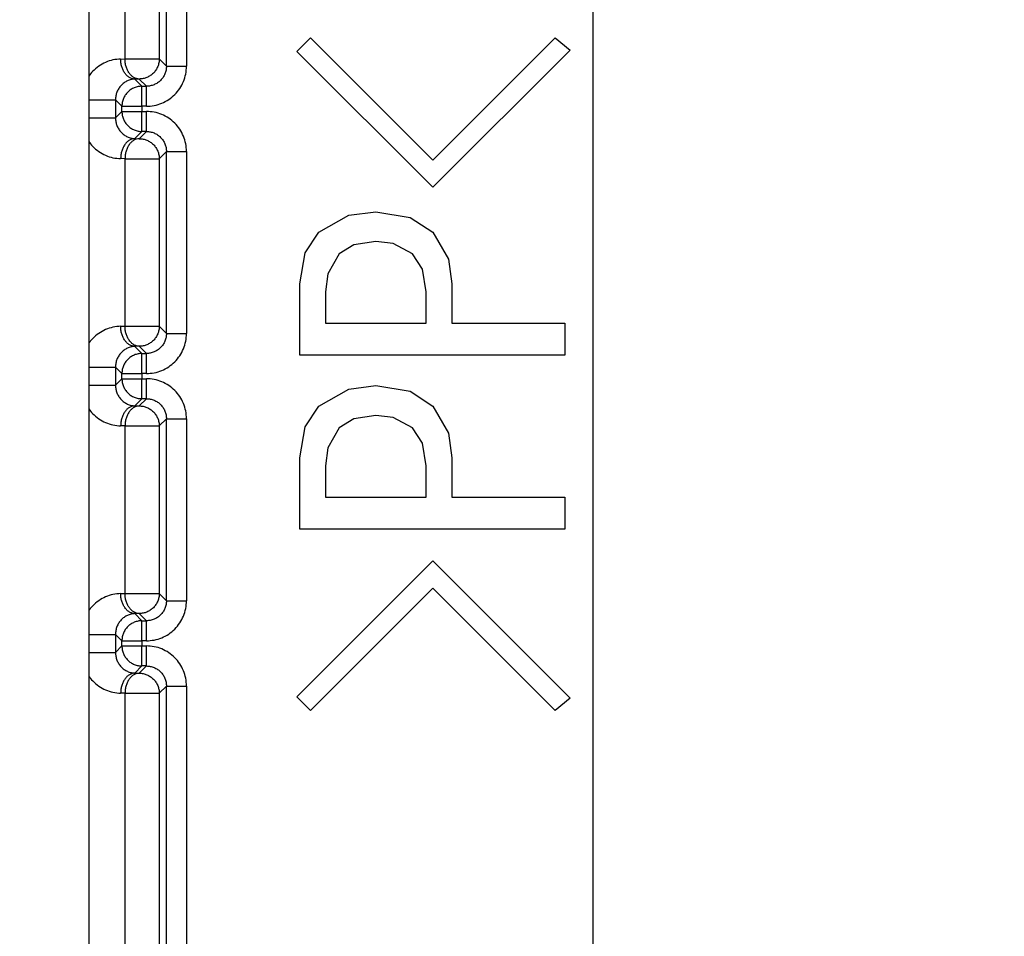
# Model space of a CAD drawing. Extents: x 0 to 423, y 0 to 297.
# Drawn here: x 111 to 113, y 69 to 71 of the extents above; entities that cross this region are included whole.
import ezdxf

# ---------------------------------------------------------------- set-up
doc = ezdxf.new("R2010")
doc.units = 0
doc.layers.get('0').update_dxf_attribs({"linetype": 'CONTINUOUS'})
doc.layers.add('DD0', color=7, linetype='CONTINUOUS')
doc.layers.add('M1', color=3, linetype='CONTINUOUS')
doc.styles.get("Standard").update_dxf_attribs({"font": 'txt', "bigfont": 'BIGFONT'})
doc.dimstyles.new('LEADSTYL', dxfattribs={"dimtxt": 3.2, "dimasz": 3, "dimexe": 0.18, "dimexo": 0.0625, "dimgap": 1, "dimtad": 0, "dimtih": 1, "dimtoh": 1, "dimdec": 4, "dimzin": 0, "dimdsep": 46, "dimtxsty": 'STANDARD', "dimblk1": 'OPEN', "dimblk2": 'OPEN', "dimsah": 1, "dimcen": 0.09, "dimadec": 0, "dimazin": 0, "dimtfac": 1, "dimtdec": 4, "dimtofl": 0, "dimtmove": 0, "dimatfit": 3, "dimfxl": 1, "dimtolj": 1, "dimtzin": 0, "dimarcsym": 0})
doc.dimstyles.get("Standard").update_dxf_attribs({"dimtxt": 3.2, "dimasz": 3, "dimexe": 1.5, "dimexo": 0, "dimgap": 1, "dimtad": 3, "dimtih": 1, "dimtoh": 1, "dimdsep": 46, "dimtxsty": 'STANDARD', "dimblk1": 'OPEN', "dimblk2": 'OPEN', "dimsah": 1, "dimcen": 0.09, "dimadec": 0, "dimazin": 0, "dimtfac": 1, "dimtdec": 4, "dimtofl": 0, "dimtmove": 0, "dimatfit": 3, "dimfxl": 1, "dimtolj": 1, "dimtzin": 0, "dimlwd": 13, "dimlwe": 13, "dimarcsym": 0})

# ---------------------------------------------------------------- blocks, each defined once
blk = doc.blocks.new('_OPEN')
at = {"color": 0, "lineweight": 13}
for p, q in [((-0.965926, 0.258819), (0, 0)), ((0, 0), (-1, 0)), ((0, 0), (-0.965926, -0.258819))]:
    blk.add_line(p, q, dxfattribs=at)
blk = doc.blocks.new('*D15')
for p in [(107.161033, 79.289768), (117.357777, 58.139768), (128.817276, 58.139768)]:
    blk.add_point(p)
at = {"layer": 'DD0', "linetype": 'CONTINUOUS'}
for p, q in [((107.161034, 79.289764), (130.317276, 79.289764)), ((128.817276, 61.139767), (128.817276, 76.289764)), ((117.357773, 58.139767), (130.317276, 58.139767))]:
    blk.add_line(p, q, dxfattribs=at)
at = {"layer": 'DD0', "xscale": 3, "yscale": 3}
for p, rotation in [((128.817276, 79.289764), 90), ((128.817276, 58.139767), 270)]:
    blk.add_blockref('_OPEN', p, dxfattribs=dict(at, rotation=rotation))
at = {"layer": 'DD0', "width": 0.833333}
blk.add_text('４２３', height=3.2, rotation=90.000003, dxfattribs=at).set_placement((127.817276, 64.181434))

msp = doc.modelspace()

# ---------------------------------------------------------------- linework, layer by layer
at = {"layer": 'M1', "linetype": 'CONTINUOUS', "lineweight": 25}
for p, q in [((110.910056, 71.427267), (110.910056, 68.152267)), ((112.040834, 71.389767), (112.040834, 68.189767)), ((110.991291, 70.501713), (110.991291, 71.186727)), ((111.068103, 71.186727), (111.068103, 70.501713)), ((111.084284, 70.485532), (111.084284, 71.170545)), ((111.129277, 71.170545), (111.129277, 70.485532)), ((111.377165, 70.518835), (111.407674, 70.549343)), ((111.407674, 70.549343), (111.68225, 70.274767)), ((111.68225, 70.274767), (111.956826, 70.549343)), ((111.956826, 70.549343), (111.990386, 70.521885)), ((111.68225, 70.21375), (111.377165, 70.518835)), ((111.990386, 70.521885), (111.68225, 70.21375)), ((110.981448, 70.501541), (110.991291, 70.501713)), ((110.991291, 70.501713), (111.068103, 70.501713)), ((111.068103, 70.501713), (111.084284, 70.485532)), ((111.084284, 70.485532), (111.129277, 70.485532)), ((111.02311, 70.456719), (111.013268, 70.456548)), ((111.013268, 70.456548), (111.029277, 70.440539)), ((111.039291, 70.440539), (111.02311, 70.456719)), ((111.029277, 70.395546), (111.029277, 70.440539)), ((111.029277, 70.440539), (111.039291, 70.440539)), ((111.039291, 70.395546), (111.039291, 70.440539)), ((110.910056, 70.410011), (110.969819, 70.410011)), ((110.969819, 70.410011), (110.969819, 70.369523)), ((110.984284, 70.395546), (110.969819, 70.410011)), ((110.984284, 70.383988), (110.984284, 70.395546)), ((110.984284, 70.395546), (111.029277, 70.395546)), ((111.039291, 70.395546), (111.029277, 70.395546)), ((111.029277, 70.395546), (111.029277, 70.383988)), ((110.969819, 70.369523), (110.984284, 70.383988)), ((110.984284, 70.383988), (111.029277, 70.383988)), ((111.029277, 70.383988), (111.039291, 70.383988)), ((111.029277, 70.338995), (111.029277, 70.383988)), ((111.039291, 70.338995), (111.039291, 70.383988)), ((110.910056, 70.369523), (110.969819, 70.369523)), ((111.029277, 70.338995), (111.013268, 70.322986)), ((111.02311, 70.322815), (111.039291, 70.338995)), ((111.039291, 70.338995), (111.029277, 70.338995)), ((111.013268, 70.322986), (111.02311, 70.322815)), ((111.084284, 70.294002), (111.068103, 70.277821)), ((111.084284, 69.885532), (111.084284, 70.294002)), ((111.084284, 70.294002), (111.129277, 70.294002)), ((111.129277, 70.294002), (111.129277, 69.885532)), ((110.991291, 70.277821), (110.981448, 70.277993)), ((110.991291, 70.277821), (111.068103, 70.277821)), ((110.991291, 69.901713), (110.991291, 70.277821)), ((111.068103, 70.277821), (111.068103, 69.901713)), ((111.493273, 70.151287), (111.554115, 70.158835)), ((111.554115, 70.158835), (111.630906, 70.146112)), ((111.425979, 70.113072), (111.493273, 70.151287)), ((111.630906, 70.146112), (111.68225, 70.113072)), ((111.395512, 70.066719), (111.425979, 70.113072)), ((111.68225, 70.113072), (111.717513, 70.052289)), ((111.554115, 70.091716), (111.504975, 70.084448)), ((111.593002, 70.087486), (111.554115, 70.091716)), ((111.636488, 70.064259), (111.593002, 70.087486)), ((111.383267, 69.99714), (111.395512, 70.066719)), ((111.471742, 70.064259), (111.446064, 70.019441)), ((111.504975, 70.084448), (111.471742, 70.064259)), ((111.658544, 70.03004), (111.636488, 70.064259)), ((111.717513, 70.052289), (111.724736, 69.99714)), ((111.666996, 69.978835), (111.658544, 70.03004)), ((111.446064, 70.019441), (111.441008, 69.978835)), ((111.383267, 69.836462), (111.383267, 69.99714)), ((111.441008, 69.978835), (111.441008, 69.908665)), ((111.666996, 69.908665), (111.666996, 69.978835)), ((111.724736, 69.99714), (111.724736, 69.908665)), ((110.981448, 69.901541), (110.991291, 69.901713)), ((110.991291, 69.901713), (111.068103, 69.901713)), ((111.068103, 69.901713), (111.084284, 69.885532)), ((111.441008, 69.908665), (111.666996, 69.908665)), ((111.724736, 69.908665), (111.977956, 69.908665)), ((111.977956, 69.908665), (111.977956, 69.836462)), ((111.084284, 69.885532), (111.129277, 69.885532)), ((111.02311, 69.85672), (111.013268, 69.856548)), ((111.013268, 69.856548), (111.029277, 69.840539)), ((111.039291, 69.840539), (111.02311, 69.85672)), ((111.029277, 69.795545), (111.029277, 69.840539)), ((111.029277, 69.840539), (111.039291, 69.840539)), ((111.039291, 69.795545), (111.039291, 69.840539)), ((111.977956, 69.836462), (111.383267, 69.836462)), ((110.910056, 69.810011), (110.969819, 69.810011)), ((110.984284, 69.795545), (110.969819, 69.810011)), ((110.969819, 69.810011), (110.969819, 69.769523)), ((110.969819, 69.769523), (110.984284, 69.783989)), ((110.984284, 69.783989), (110.984284, 69.795545)), ((110.984284, 69.795545), (111.029277, 69.795545)), ((110.984284, 69.783989), (111.029277, 69.783989)), ((111.029277, 69.795545), (111.029277, 69.783989)), ((111.039291, 69.795545), (111.029277, 69.795545)), ((111.029277, 69.783989), (111.039291, 69.783989)), ((111.029277, 69.738995), (111.029277, 69.783989)), ((111.039291, 69.738995), (111.039291, 69.783989)), ((110.910056, 69.769523), (110.969819, 69.769523)), ((111.425979, 69.722564), (111.493273, 69.760779)), ((111.493273, 69.760779), (111.554115, 69.768326)), ((111.554115, 69.768326), (111.630906, 69.755603)), ((111.630906, 69.755603), (111.68225, 69.722564)), ((111.029277, 69.738995), (111.013268, 69.722986)), ((111.02311, 69.722814), (111.039291, 69.738995)), ((111.039291, 69.738995), (111.029277, 69.738995)), ((111.013268, 69.722986), (111.02311, 69.722814)), ((111.395512, 69.676211), (111.425979, 69.722564)), ((111.68225, 69.722564), (111.717513, 69.661781)), ((111.084284, 69.694002), (111.068103, 69.677821)), ((111.084284, 69.694002), (111.129277, 69.694002)), ((111.084284, 69.285532), (111.084284, 69.694002)), ((111.129277, 69.694002), (111.129277, 69.285532)), ((111.504975, 69.693939), (111.471742, 69.67375)), ((111.554115, 69.701207), (111.504975, 69.693939)), ((111.593002, 69.696977), (111.554115, 69.701207)), ((111.636488, 69.67375), (111.593002, 69.696977)), ((110.991291, 69.677821), (110.981448, 69.677993)), ((110.991291, 69.677821), (111.068103, 69.677821)), ((110.991291, 69.301713), (110.991291, 69.677821)), ((111.068103, 69.677821), (111.068103, 69.301713)), ((111.383267, 69.606631), (111.395512, 69.676211)), ((111.471742, 69.67375), (111.446064, 69.628932)), ((111.658544, 69.639532), (111.636488, 69.67375)), ((111.717513, 69.661781), (111.724736, 69.606631)), ((111.446064, 69.628932), (111.441008, 69.588326)), ((111.666996, 69.588326), (111.658544, 69.639532)), ((111.383267, 69.445954), (111.383267, 69.606631)), ((111.724736, 69.606631), (111.724736, 69.518156)), ((111.441008, 69.588326), (111.441008, 69.518156)), ((111.666996, 69.518156), (111.666996, 69.588326)), ((111.441008, 69.518156), (111.666996, 69.518156)), ((111.724736, 69.518156), (111.977956, 69.518156)), ((111.977956, 69.518156), (111.977956, 69.445954)), ((111.977956, 69.445954), (111.383267, 69.445954)), ((111.377165, 69.069682), (111.68225, 69.374767)), ((111.68225, 69.374767), (111.990386, 69.066631)), ((111.68225, 69.31375), (111.407674, 69.039173)), ((111.956826, 69.039173), (111.68225, 69.31375)), ((110.981448, 69.301541), (110.991291, 69.301713)), ((110.991291, 69.301713), (111.068103, 69.301713)), ((111.068103, 69.301713), (111.084284, 69.285532)), ((111.084284, 69.285532), (111.129277, 69.285532)), ((111.02311, 69.256719), (111.013268, 69.256548)), ((111.013268, 69.256548), (111.029277, 69.240539)), ((111.039291, 69.240539), (111.02311, 69.256719)), ((111.029277, 69.195545), (111.029277, 69.240539)), ((111.029277, 69.240539), (111.039291, 69.240539)), ((111.039291, 69.195545), (111.039291, 69.240539)), ((110.910056, 69.210011), (110.969819, 69.210011)), ((110.984284, 69.195545), (110.969819, 69.210011)), ((110.969819, 69.210011), (110.969819, 69.169523)), ((110.969819, 69.169523), (110.984284, 69.183988)), ((110.984284, 69.195545), (111.029277, 69.195545)), ((110.984284, 69.183988), (110.984284, 69.195545)), ((110.984284, 69.183988), (111.029277, 69.183988)), ((111.029277, 69.195545), (111.029277, 69.183988)), ((111.039291, 69.195545), (111.029277, 69.195545)), ((111.029277, 69.183988), (111.039291, 69.183988)), ((111.029277, 69.138995), (111.029277, 69.183988)), ((111.039291, 69.138995), (111.039291, 69.183988)), ((110.910056, 69.169523), (110.969819, 69.169523)), ((111.029277, 69.138995), (111.013268, 69.122986)), ((111.02311, 69.122814), (111.039291, 69.138995)), ((111.039291, 69.138995), (111.029277, 69.138995)), ((111.013268, 69.122986), (111.02311, 69.122814)), ((111.084284, 69.094002), (111.068103, 69.077821)), ((111.084284, 69.094002), (111.129277, 69.094002)), ((111.084284, 68.408988), (111.084284, 69.094002)), ((111.129277, 69.094002), (111.129277, 68.408988)), ((110.991291, 69.077821), (110.981448, 69.077993)), ((110.991291, 68.392807), (110.991291, 69.077821)), ((110.991291, 69.077821), (111.068103, 69.077821)), ((111.068103, 69.077821), (111.068103, 68.392807)), ((111.407674, 69.039173), (111.377165, 69.069682)), ((111.990386, 69.066631), (111.956826, 69.039173))]:
    msp.add_line(p, q, dxfattribs=at)
at = {"layer": 'M1', "linetype": 'CONTINUOUS', "lineweight": 25, "extrusion": (0, 0, -1)}
for points, knots in [([(110.981448, 70.501541), (110.975664, 70.50111), (110.969879, 70.500679), (110.964193, 70.499511), (110.958507, 70.498344), (110.95292, 70.49644), (110.947601, 70.4941), (110.942282, 70.491761), (110.937232, 70.488986), (110.93231, 70.485519), (110.927389, 70.482051), (110.922596, 70.477892), (110.918908, 70.474094), (110.915221, 70.470297), (110.912638, 70.466862), (110.910056, 70.463426)], [0, 0, 0, 0, 1, 1, 1, 2, 2, 2, 3, 3, 3, 4, 4, 4, 5, 5, 5, 5]), ([(111.013268, 70.456548), (111.011202, 70.456749), (111.009135, 70.45695), (111.007108, 70.457506), (111.005081, 70.458063), (111.003093, 70.458976), (111.001181, 70.46013), (110.999269, 70.461285), (110.997434, 70.462682), (110.995711, 70.464321), (110.993987, 70.46596), (110.992376, 70.467841), (110.990905, 70.46992), (110.989435, 70.472), (110.988105, 70.474279), (110.986946, 70.476715), (110.985787, 70.479152), (110.984799, 70.481747), (110.983982, 70.48445), (110.983165, 70.487153), (110.98252, 70.489964), (110.982126, 70.492831), (110.981732, 70.495697), (110.98159, 70.498619), (110.981448, 70.501541)], [0, 0, 0, 0, 1, 1, 1, 2, 2, 2, 3, 3, 3, 4, 4, 4, 5, 5, 5, 6, 6, 6, 7, 7, 7, 8, 8, 8, 8]), ([(111.02311, 70.456719), (111.021044, 70.45692), (111.018978, 70.457122), (111.01695, 70.457678), (111.014923, 70.458235), (111.012934, 70.459148), (111.011023, 70.460302), (111.009111, 70.461457), (111.007276, 70.462855), (111.005553, 70.464493), (111.00383, 70.466132), (111.002218, 70.468013), (111.000748, 70.470092), (110.999277, 70.472172), (110.997947, 70.474451), (110.996788, 70.476887), (110.995629, 70.479324), (110.994641, 70.481919), (110.993824, 70.484622), (110.993007, 70.487325), (110.992362, 70.490136), (110.991968, 70.493002), (110.991574, 70.495869), (110.991432, 70.498791), (110.991291, 70.501713)], [0, 0, 0, 0, 1, 1, 1, 2, 2, 2, 3, 3, 3, 4, 4, 4, 5, 5, 5, 6, 6, 6, 7, 7, 7, 8, 8, 8, 8]), ([(111.068103, 70.501713), (111.067935, 70.498769), (111.067767, 70.495824), (111.067237, 70.492937), (111.066706, 70.490049), (111.065814, 70.487218), (111.064674, 70.484497), (111.063535, 70.481777), (111.062148, 70.479168), (111.060515, 70.47672), (111.058882, 70.474272), (111.057003, 70.471986), (111.05492, 70.469902), (111.052837, 70.467819), (111.050551, 70.46594), (111.048103, 70.464307), (111.045655, 70.462674), (111.043045, 70.461288), (111.040325, 70.460148), (111.037605, 70.459009), (111.034773, 70.458117), (111.031886, 70.457587), (111.028998, 70.457056), (111.026054, 70.456888), (111.02311, 70.456719)], [0, 0, 0, 0, 1, 1, 1, 2, 2, 2, 3, 3, 3, 4, 4, 4, 5, 5, 5, 6, 6, 6, 7, 7, 7, 8, 8, 8, 8]), ([(111.039291, 70.395546), (111.045181, 70.39588), (111.051072, 70.396215), (111.056848, 70.397274), (111.062625, 70.398334), (111.068288, 70.400117), (111.073729, 70.402395), (111.07917, 70.404673), (111.08439, 70.407445), (111.089287, 70.41071), (111.094183, 70.413975), (111.098757, 70.417734), (111.102923, 70.4219), (111.107088, 70.426066), (111.110847, 70.430639), (111.114113, 70.435536), (111.117378, 70.440433), (111.12015, 70.445652), (111.122428, 70.451093), (111.124706, 70.456535), (111.126489, 70.462198), (111.127548, 70.467975), (111.128607, 70.473752), (111.128942, 70.479642), (111.129277, 70.485532)], [0, 0, 0, 0, 1, 1, 1, 2, 2, 2, 3, 3, 3, 4, 4, 4, 5, 5, 5, 6, 6, 6, 7, 7, 7, 8, 8, 8, 8]), ([(111.084284, 70.485532), (111.084118, 70.482586), (111.083951, 70.47964), (111.083422, 70.476751), (111.082893, 70.473862), (111.082002, 70.47103), (111.080864, 70.468309), (111.079725, 70.465588), (111.078339, 70.462978), (111.076707, 70.460529), (111.075075, 70.45808), (111.073195, 70.455793), (111.071112, 70.45371), (111.069029, 70.451627), (111.066743, 70.449748), (111.064294, 70.448116), (111.061846, 70.446483), (111.059236, 70.445097), (111.056514, 70.443959), (111.053793, 70.44282), (111.05096, 70.44193), (111.048071, 70.441401), (111.045182, 70.440872), (111.042237, 70.440706), (111.039291, 70.440539)], [0, 0, 0, 0, 1, 1, 1, 2, 2, 2, 3, 3, 3, 4, 4, 4, 5, 5, 5, 6, 6, 6, 7, 7, 7, 8, 8, 8, 8]), ([(111.013268, 70.456548), (111.010423, 70.45628), (111.007579, 70.456012), (111.004789, 70.455384), (111.001999, 70.454756), (110.999264, 70.453768), (110.996636, 70.452537), (110.994007, 70.451305), (110.991487, 70.44983), (110.989122, 70.448113), (110.986758, 70.446397), (110.98455, 70.444439), (110.982538, 70.442285), (110.980527, 70.44013), (110.978712, 70.437779), (110.977135, 70.435274), (110.975559, 70.43277), (110.974221, 70.430112), (110.973122, 70.427351), (110.972022, 70.424591), (110.971162, 70.421728), (110.970651, 70.418821), (110.97014, 70.415914), (110.96998, 70.412963), (110.969819, 70.410011)], [0, 0, 0, 0, 1, 1, 1, 2, 2, 2, 3, 3, 3, 4, 4, 4, 5, 5, 5, 6, 6, 6, 7, 7, 7, 8, 8, 8, 8]), ([(111.029277, 70.440539), (111.026333, 70.440371), (111.023389, 70.440202), (111.020501, 70.439672), (111.017613, 70.439141), (111.014782, 70.438249), (111.012062, 70.43711), (111.009342, 70.43597), (111.006732, 70.434584), (111.004284, 70.432951), (111.001836, 70.431319), (110.99955, 70.429439), (110.997467, 70.427356), (110.995384, 70.425273), (110.993505, 70.422986), (110.991872, 70.420538), (110.990239, 70.41809), (110.988852, 70.41548), (110.987713, 70.41276), (110.986573, 70.41004), (110.985682, 70.407209), (110.985151, 70.404322), (110.984621, 70.401434), (110.984453, 70.39849), (110.984284, 70.395546)], [0, 0, 0, 0, 1, 1, 1, 2, 2, 2, 3, 3, 3, 4, 4, 4, 5, 5, 5, 6, 6, 6, 7, 7, 7, 8, 8, 8, 8]), ([(110.984284, 70.383988), (110.984452, 70.381044), (110.984621, 70.3781), (110.985151, 70.375212), (110.985681, 70.372325), (110.986574, 70.369493), (110.987713, 70.366773), (110.988852, 70.364053), (110.990239, 70.361443), (110.991872, 70.358995), (110.993505, 70.356547), (110.995384, 70.354261), (110.997467, 70.352178), (110.99955, 70.350095), (111.001836, 70.348216), (111.004284, 70.346583), (111.006732, 70.34495), (111.009342, 70.343563), (111.012062, 70.342424), (111.014782, 70.341284), (111.017614, 70.340393), (111.020501, 70.339862), (111.023389, 70.339332), (111.026333, 70.339164), (111.029277, 70.338995)], [0, 0, 0, 0, 1, 1, 1, 2, 2, 2, 3, 3, 3, 4, 4, 4, 5, 5, 5, 6, 6, 6, 7, 7, 7, 8, 8, 8, 8]), ([(111.129277, 70.294002), (111.128942, 70.299892), (111.128607, 70.305782), (111.127548, 70.311559), (111.126489, 70.317336), (111.124706, 70.322999), (111.122428, 70.328441), (111.12015, 70.333882), (111.117378, 70.339102), (111.114113, 70.343998), (111.110847, 70.348894), (111.107089, 70.353467), (111.102923, 70.357633), (111.098756, 70.361799), (111.094183, 70.365559), (111.089287, 70.368824), (111.08439, 70.37209), (111.07917, 70.374862), (111.073729, 70.377139), (111.068288, 70.379417), (111.062625, 70.3812), (111.056848, 70.382259), (111.051071, 70.383318), (111.045181, 70.383653), (111.039291, 70.383988)], [0, 0, 0, 0, 1, 1, 1, 2, 2, 2, 3, 3, 3, 4, 4, 4, 5, 5, 5, 6, 6, 6, 7, 7, 7, 8, 8, 8, 8]), ([(110.969819, 70.369523), (110.969979, 70.366572), (110.97014, 70.36362), (110.970651, 70.360713), (110.971162, 70.357805), (110.972022, 70.354942), (110.973122, 70.352182), (110.974221, 70.349421), (110.975559, 70.346764), (110.977135, 70.34426), (110.978712, 70.341755), (110.980527, 70.339404), (110.982538, 70.337249), (110.98455, 70.335095), (110.986758, 70.333137), (110.989122, 70.331421), (110.991487, 70.329704), (110.994008, 70.328229), (110.996636, 70.326997), (110.999263, 70.325765), (111.001999, 70.324777), (111.004789, 70.324149), (111.007579, 70.323521), (111.010424, 70.323254), (111.013268, 70.322986)], [0, 0, 0, 0, 1, 1, 1, 2, 2, 2, 3, 3, 3, 4, 4, 4, 5, 5, 5, 6, 6, 6, 7, 7, 7, 8, 8, 8, 8]), ([(111.039291, 70.338995), (111.042237, 70.338829), (111.045182, 70.338662), (111.048071, 70.338133), (111.050961, 70.337604), (111.053793, 70.336713), (111.056514, 70.335574), (111.059236, 70.334436), (111.061846, 70.333051), (111.064294, 70.331419), (111.066743, 70.329786), (111.069029, 70.327906), (111.071112, 70.325823), (111.073195, 70.32374), (111.075074, 70.321453), (111.076707, 70.319005), (111.078339, 70.316557), (111.079725, 70.313946), (111.080864, 70.311225), (111.082002, 70.308504), (111.082893, 70.305672), (111.083422, 70.302783), (111.083951, 70.299894), (111.084117, 70.296948), (111.084284, 70.294002)], [0, 0, 0, 0, 1, 1, 1, 2, 2, 2, 3, 3, 3, 4, 4, 4, 5, 5, 5, 6, 6, 6, 7, 7, 7, 8, 8, 8, 8]), ([(110.910056, 70.316107), (110.912638, 70.312672), (110.91522, 70.309236), (110.918908, 70.305439), (110.922596, 70.301642), (110.927389, 70.297482), (110.93231, 70.294015), (110.937232, 70.290548), (110.942282, 70.287772), (110.947601, 70.285433), (110.95292, 70.283093), (110.958507, 70.28119), (110.964193, 70.280023), (110.969879, 70.278856), (110.975663, 70.278424), (110.981448, 70.277993)], [0, 0, 0, 0, 1, 1, 1, 2, 2, 2, 3, 3, 3, 4, 4, 4, 5, 5, 5, 5]), ([(111.013268, 70.322986), (111.011202, 70.322785), (111.009135, 70.322585), (111.007108, 70.322028), (111.005081, 70.321471), (111.003093, 70.320558), (111.001181, 70.319403), (110.999269, 70.318248), (110.997434, 70.316851), (110.995711, 70.315212), (110.993987, 70.313573), (110.992376, 70.311693), (110.990905, 70.309614), (110.989435, 70.307534), (110.988105, 70.305255), (110.986946, 70.302818), (110.985787, 70.300381), (110.984799, 70.297787), (110.983982, 70.295084), (110.983165, 70.292382), (110.98252, 70.28957), (110.982126, 70.286703), (110.981732, 70.283836), (110.98159, 70.280914), (110.981448, 70.277993)], [0, 0, 0, 0, 1, 1, 1, 2, 2, 2, 3, 3, 3, 4, 4, 4, 5, 5, 5, 6, 6, 6, 7, 7, 7, 8, 8, 8, 8]), ([(111.02311, 70.322815), (111.021044, 70.322614), (111.018978, 70.322412), (111.01695, 70.321856), (111.014923, 70.321299), (111.012934, 70.320386), (111.011023, 70.319232), (111.009111, 70.318077), (111.007276, 70.31668), (111.005553, 70.315041), (111.00383, 70.313402), (111.002218, 70.311521), (111.000748, 70.309442), (110.999277, 70.307362), (110.997947, 70.305083), (110.996788, 70.302647), (110.995629, 70.30021), (110.994641, 70.297615), (110.993824, 70.294912), (110.993007, 70.292209), (110.992362, 70.289398), (110.991968, 70.286532), (110.991574, 70.283665), (110.991432, 70.280743), (110.991291, 70.277821)], [0, 0, 0, 0, 1, 1, 1, 2, 2, 2, 3, 3, 3, 4, 4, 4, 5, 5, 5, 6, 6, 6, 7, 7, 7, 8, 8, 8, 8]), ([(111.02311, 70.322815), (111.026054, 70.322646), (111.028998, 70.322478), (111.031886, 70.321947), (111.034774, 70.321417), (111.037605, 70.320524), (111.040325, 70.319385), (111.043045, 70.318246), (111.045655, 70.31686), (111.048103, 70.315227), (111.050551, 70.313594), (111.052837, 70.311715), (111.05492, 70.309632), (111.057003, 70.307549), (111.058882, 70.305262), (111.060515, 70.302814), (111.062148, 70.300365), (111.063535, 70.297756), (111.064674, 70.295036), (111.065814, 70.292316), (111.066706, 70.289485), (111.067237, 70.286597), (111.067767, 70.28371), (111.067935, 70.280765), (111.068103, 70.277821)], [0, 0, 0, 0, 1, 1, 1, 2, 2, 2, 3, 3, 3, 4, 4, 4, 5, 5, 5, 6, 6, 6, 7, 7, 7, 8, 8, 8, 8]), ([(110.981448, 69.901541), (110.975664, 69.901109), (110.969879, 69.900678), (110.964193, 69.899511), (110.958507, 69.898343), (110.95292, 69.89644), (110.947601, 69.894101), (110.942282, 69.891762), (110.937232, 69.888987), (110.93231, 69.885519), (110.927389, 69.882052), (110.922596, 69.877892), (110.918908, 69.874094), (110.915221, 69.870297), (110.912638, 69.866862), (110.910056, 69.863427)], [0, 0, 0, 0, 1, 1, 1, 2, 2, 2, 3, 3, 3, 4, 4, 4, 5, 5, 5, 5]), ([(111.013268, 69.856548), (111.011202, 69.856749), (111.009135, 69.85695), (111.007108, 69.857506), (111.005081, 69.858063), (111.003093, 69.858976), (111.001181, 69.860131), (110.999269, 69.861285), (110.997434, 69.862683), (110.995711, 69.864322), (110.993987, 69.86596), (110.992376, 69.867841), (110.990905, 69.869921), (110.989435, 69.872), (110.988105, 69.874279), (110.986946, 69.876716), (110.985787, 69.879152), (110.984799, 69.881747), (110.983982, 69.88445), (110.983165, 69.887153), (110.98252, 69.889964), (110.982126, 69.89283), (110.981732, 69.895697), (110.98159, 69.898619), (110.981448, 69.901541)], [0, 0, 0, 0, 1, 1, 1, 2, 2, 2, 3, 3, 3, 4, 4, 4, 5, 5, 5, 6, 6, 6, 7, 7, 7, 8, 8, 8, 8]), ([(111.02311, 69.85672), (111.021044, 69.85692), (111.018978, 69.857121), (111.01695, 69.857678), (111.014923, 69.858235), (111.012934, 69.859148), (111.011023, 69.860303), (111.009111, 69.861458), (111.007276, 69.862855), (111.005553, 69.864494), (111.00383, 69.866132), (111.002218, 69.868012), (111.000748, 69.870092), (110.999277, 69.872172), (110.997947, 69.874451), (110.996788, 69.876888), (110.995629, 69.879324), (110.994641, 69.881919), (110.993824, 69.884621), (110.993007, 69.887324), (110.992362, 69.890136), (110.991968, 69.893003), (110.991574, 69.895869), (110.991432, 69.898791), (110.991291, 69.901713)], [0, 0, 0, 0, 1, 1, 1, 2, 2, 2, 3, 3, 3, 4, 4, 4, 5, 5, 5, 6, 6, 6, 7, 7, 7, 8, 8, 8, 8]), ([(111.068103, 69.901713), (111.067935, 69.898769), (111.067767, 69.895825), (111.067237, 69.892937), (111.066706, 69.890049), (111.065814, 69.887218), (111.064674, 69.884498), (111.063535, 69.881777), (111.062148, 69.879168), (111.060515, 69.87672), (111.058882, 69.874272), (111.057003, 69.871986), (111.05492, 69.869903), (111.052837, 69.86782), (111.050551, 69.86594), (111.048103, 69.864307), (111.045655, 69.862674), (111.043045, 69.861288), (111.040325, 69.860148), (111.037605, 69.859009), (111.034773, 69.858117), (111.031886, 69.857586), (111.028998, 69.857056), (111.026054, 69.856888), (111.02311, 69.85672)], [0, 0, 0, 0, 1, 1, 1, 2, 2, 2, 3, 3, 3, 4, 4, 4, 5, 5, 5, 6, 6, 6, 7, 7, 7, 8, 8, 8, 8]), ([(111.084284, 69.885532), (111.084118, 69.882586), (111.083951, 69.87964), (111.083422, 69.876751), (111.082893, 69.873861), (111.082002, 69.87103), (111.080864, 69.868308), (111.079725, 69.865587), (111.078339, 69.862977), (111.076707, 69.860528), (111.075075, 69.85808), (111.073195, 69.855793), (111.071112, 69.85371), (111.069029, 69.851627), (111.066743, 69.849748), (111.064294, 69.848116), (111.061846, 69.846483), (111.059236, 69.845098), (111.056514, 69.843959), (111.053793, 69.842821), (111.05096, 69.84193), (111.048071, 69.841401), (111.045182, 69.840872), (111.042237, 69.840705), (111.039291, 69.840539)], [0, 0, 0, 0, 1, 1, 1, 2, 2, 2, 3, 3, 3, 4, 4, 4, 5, 5, 5, 6, 6, 6, 7, 7, 7, 8, 8, 8, 8]), ([(111.039291, 69.795545), (111.045181, 69.79588), (111.051072, 69.796215), (111.056848, 69.797275), (111.062625, 69.798334), (111.068288, 69.800117), (111.073729, 69.802395), (111.07917, 69.804672), (111.08439, 69.807445), (111.089287, 69.81071), (111.094183, 69.813976), (111.098757, 69.817734), (111.102923, 69.8219), (111.107088, 69.826066), (111.110847, 69.83064), (111.114113, 69.835536), (111.117378, 69.840433), (111.12015, 69.845652), (111.122428, 69.851094), (111.124706, 69.856535), (111.126489, 69.862198), (111.127548, 69.867975), (111.128607, 69.873751), (111.128942, 69.879641), (111.129277, 69.885532)], [0, 0, 0, 0, 1, 1, 1, 2, 2, 2, 3, 3, 3, 4, 4, 4, 5, 5, 5, 6, 6, 6, 7, 7, 7, 8, 8, 8, 8]), ([(111.013268, 69.856548), (111.010423, 69.85628), (111.007579, 69.856013), (111.004789, 69.855385), (111.001999, 69.854757), (110.999264, 69.853768), (110.996636, 69.852536), (110.994007, 69.851305), (110.991487, 69.84983), (110.989122, 69.848114), (110.986758, 69.846397), (110.98455, 69.844439), (110.982538, 69.842284), (110.980527, 69.84013), (110.978712, 69.837778), (110.977135, 69.835274), (110.975559, 69.83277), (110.974221, 69.830112), (110.973122, 69.827352), (110.972022, 69.824592), (110.971162, 69.821729), (110.970651, 69.818822), (110.97014, 69.815914), (110.96998, 69.812962), (110.969819, 69.810011)], [0, 0, 0, 0, 1, 1, 1, 2, 2, 2, 3, 3, 3, 4, 4, 4, 5, 5, 5, 6, 6, 6, 7, 7, 7, 8, 8, 8, 8]), ([(111.029277, 69.840539), (111.026333, 69.840371), (111.023389, 69.840202), (111.020501, 69.839672), (111.017613, 69.839142), (111.014782, 69.838249), (111.012062, 69.83711), (111.009342, 69.83597), (111.006732, 69.834584), (111.004284, 69.832951), (111.001836, 69.831318), (110.99955, 69.829438), (110.997467, 69.827355), (110.995384, 69.825273), (110.993505, 69.822986), (110.991872, 69.820538), (110.990239, 69.81809), (110.988852, 69.815481), (110.987713, 69.812761), (110.986573, 69.81004), (110.985682, 69.807209), (110.985151, 69.804321), (110.984621, 69.801434), (110.984453, 69.798489), (110.984284, 69.795545)], [0, 0, 0, 0, 1, 1, 1, 2, 2, 2, 3, 3, 3, 4, 4, 4, 5, 5, 5, 6, 6, 6, 7, 7, 7, 8, 8, 8, 8]), ([(110.984284, 69.783989), (110.984452, 69.781044), (110.984621, 69.7781), (110.985151, 69.775213), (110.985681, 69.772325), (110.986574, 69.769494), (110.987713, 69.766773), (110.988852, 69.764053), (110.990239, 69.761444), (110.991872, 69.758996), (110.993505, 69.756548), (110.995384, 69.754262), (110.997467, 69.752178), (110.99955, 69.750095), (111.001836, 69.748215), (111.004284, 69.746582), (111.006732, 69.744949), (111.009342, 69.743563), (111.012062, 69.742424), (111.014782, 69.741285), (111.017614, 69.740392), (111.020501, 69.739862), (111.023389, 69.739331), (111.026333, 69.739164), (111.029277, 69.738995)], [0, 0, 0, 0, 1, 1, 1, 2, 2, 2, 3, 3, 3, 4, 4, 4, 5, 5, 5, 6, 6, 6, 7, 7, 7, 8, 8, 8, 8]), ([(111.129277, 69.694002), (111.128942, 69.699892), (111.128607, 69.705782), (111.127548, 69.711559), (111.126489, 69.717335), (111.124706, 69.722999), (111.122428, 69.72844), (111.12015, 69.733881), (111.117378, 69.739101), (111.114113, 69.743998), (111.110847, 69.748894), (111.107089, 69.753468), (111.102923, 69.757634), (111.098756, 69.7618), (111.094183, 69.765558), (111.089287, 69.768824), (111.08439, 69.772089), (111.07917, 69.774862), (111.073729, 69.777139), (111.068288, 69.779417), (111.062625, 69.7812), (111.056848, 69.782259), (111.051071, 69.783318), (111.045181, 69.783654), (111.039291, 69.783989)], [0, 0, 0, 0, 1, 1, 1, 2, 2, 2, 3, 3, 3, 4, 4, 4, 5, 5, 5, 6, 6, 6, 7, 7, 7, 8, 8, 8, 8]), ([(110.969819, 69.769523), (110.969979, 69.766571), (110.97014, 69.76362), (110.970651, 69.760712), (110.971162, 69.757805), (110.972022, 69.754942), (110.973122, 69.752182), (110.974221, 69.749422), (110.975559, 69.746764), (110.977135, 69.74426), (110.978712, 69.741755), (110.980527, 69.739404), (110.982538, 69.73725), (110.98455, 69.735095), (110.986758, 69.733137), (110.989122, 69.73142), (110.991487, 69.729704), (110.994008, 69.728229), (110.996636, 69.726998), (110.999263, 69.725766), (111.001999, 69.724777), (111.004789, 69.724149), (111.007579, 69.723521), (111.010424, 69.723254), (111.013268, 69.722986)], [0, 0, 0, 0, 1, 1, 1, 2, 2, 2, 3, 3, 3, 4, 4, 4, 5, 5, 5, 6, 6, 6, 7, 7, 7, 8, 8, 8, 8]), ([(111.039291, 69.738995), (111.042237, 69.738829), (111.045182, 69.738662), (111.048071, 69.738133), (111.050961, 69.737604), (111.053793, 69.736713), (111.056514, 69.735575), (111.059236, 69.734436), (111.061846, 69.73305), (111.064294, 69.731418), (111.066743, 69.729786), (111.069029, 69.727906), (111.071112, 69.725823), (111.073195, 69.723741), (111.075074, 69.721454), (111.076707, 69.719005), (111.078339, 69.716557), (111.079725, 69.713947), (111.080864, 69.711226), (111.082002, 69.708504), (111.082893, 69.705672), (111.083422, 69.702783), (111.083951, 69.699893), (111.084117, 69.696948), (111.084284, 69.694002)], [0, 0, 0, 0, 1, 1, 1, 2, 2, 2, 3, 3, 3, 4, 4, 4, 5, 5, 5, 6, 6, 6, 7, 7, 7, 8, 8, 8, 8]), ([(110.910056, 69.716107), (110.912638, 69.712672), (110.91522, 69.709237), (110.918908, 69.705439), (110.922596, 69.701642), (110.927389, 69.697482), (110.93231, 69.694015), (110.937232, 69.690547), (110.942282, 69.687772), (110.947601, 69.685433), (110.95292, 69.683094), (110.958507, 69.681191), (110.964193, 69.680023), (110.969879, 69.678856), (110.975663, 69.678424), (110.981448, 69.677993)], [0, 0, 0, 0, 1, 1, 1, 2, 2, 2, 3, 3, 3, 4, 4, 4, 5, 5, 5, 5]), ([(111.013268, 69.722986), (111.011202, 69.722785), (111.009135, 69.722584), (111.007108, 69.722027), (111.005081, 69.721471), (111.003093, 69.720558), (111.001181, 69.719403), (110.999269, 69.718249), (110.997434, 69.716851), (110.995711, 69.715212), (110.993987, 69.713573), (110.992376, 69.711693), (110.990905, 69.709613), (110.989435, 69.707534), (110.988105, 69.705255), (110.986946, 69.702818), (110.985787, 69.700382), (110.984799, 69.697787), (110.983982, 69.695084), (110.983165, 69.692381), (110.98252, 69.68957), (110.982126, 69.686703), (110.981732, 69.683837), (110.98159, 69.680915), (110.981448, 69.677993)], [0, 0, 0, 0, 1, 1, 1, 2, 2, 2, 3, 3, 3, 4, 4, 4, 5, 5, 5, 6, 6, 6, 7, 7, 7, 8, 8, 8, 8]), ([(111.02311, 69.722814), (111.021044, 69.722614), (111.018978, 69.722413), (111.01695, 69.721856), (111.014923, 69.721299), (111.012934, 69.720386), (111.011023, 69.719231), (111.009111, 69.718076), (111.007276, 69.716679), (111.005553, 69.71504), (111.00383, 69.713402), (111.002218, 69.711521), (111.000748, 69.709442), (110.999277, 69.707362), (110.997947, 69.705083), (110.996788, 69.702646), (110.995629, 69.70021), (110.994641, 69.697615), (110.993824, 69.694912), (110.993007, 69.69221), (110.992362, 69.689398), (110.991968, 69.686531), (110.991574, 69.683665), (110.991432, 69.680743), (110.991291, 69.677821)], [0, 0, 0, 0, 1, 1, 1, 2, 2, 2, 3, 3, 3, 4, 4, 4, 5, 5, 5, 6, 6, 6, 7, 7, 7, 8, 8, 8, 8]), ([(111.02311, 69.722814), (111.026054, 69.722646), (111.028998, 69.722478), (111.031886, 69.721948), (111.034774, 69.721417), (111.037605, 69.720525), (111.040325, 69.719385), (111.043045, 69.718246), (111.045655, 69.716859), (111.048103, 69.715226), (111.050551, 69.713594), (111.052837, 69.711714), (111.05492, 69.709631), (111.057003, 69.707548), (111.058882, 69.705262), (111.060515, 69.702814), (111.062148, 69.700366), (111.063535, 69.697756), (111.064674, 69.695036), (111.065814, 69.692316), (111.066706, 69.689485), (111.067237, 69.686597), (111.067767, 69.683709), (111.067935, 69.680765), (111.068103, 69.677821)], [0, 0, 0, 0, 1, 1, 1, 2, 2, 2, 3, 3, 3, 4, 4, 4, 5, 5, 5, 6, 6, 6, 7, 7, 7, 8, 8, 8, 8]), ([(110.981448, 69.301541), (110.975664, 69.30111), (110.969879, 69.300678), (110.964193, 69.299511), (110.958507, 69.298343), (110.95292, 69.29644), (110.947601, 69.294101), (110.942282, 69.291762), (110.937232, 69.288986), (110.93231, 69.285519), (110.927389, 69.282051), (110.922596, 69.277892), (110.918908, 69.274095), (110.915221, 69.270297), (110.912638, 69.266862), (110.910056, 69.263427)], [0, 0, 0, 0, 1, 1, 1, 2, 2, 2, 3, 3, 3, 4, 4, 4, 5, 5, 5, 5]), ([(111.013268, 69.256548), (111.011202, 69.256748), (111.009135, 69.256949), (111.007108, 69.257506), (111.005081, 69.258063), (111.003093, 69.258976), (111.001181, 69.260131), (110.999269, 69.261286), (110.997434, 69.262683), (110.995711, 69.264322), (110.993987, 69.26596), (110.992376, 69.267841), (110.990905, 69.26992), (110.989435, 69.272), (110.988105, 69.274279), (110.986946, 69.276716), (110.985787, 69.279152), (110.984799, 69.281747), (110.983982, 69.28445), (110.983165, 69.287152), (110.98252, 69.289964), (110.982126, 69.292831), (110.981732, 69.295697), (110.98159, 69.298619), (110.981448, 69.301541)], [0, 0, 0, 0, 1, 1, 1, 2, 2, 2, 3, 3, 3, 4, 4, 4, 5, 5, 5, 6, 6, 6, 7, 7, 7, 8, 8, 8, 8]), ([(111.02311, 69.256719), (111.021044, 69.25692), (111.018978, 69.257121), (111.01695, 69.257678), (111.014923, 69.258235), (111.012934, 69.259147), (111.011023, 69.260302), (111.009111, 69.261457), (111.007276, 69.262854), (111.005553, 69.264493), (111.00383, 69.266132), (111.002218, 69.268013), (111.000748, 69.270092), (110.999277, 69.272172), (110.997947, 69.274451), (110.996788, 69.276887), (110.995629, 69.279324), (110.994641, 69.281919), (110.993824, 69.284622), (110.993007, 69.287325), (110.992362, 69.290136), (110.991968, 69.293002), (110.991574, 69.295869), (110.991432, 69.298791), (110.991291, 69.301713)], [0, 0, 0, 0, 1, 1, 1, 2, 2, 2, 3, 3, 3, 4, 4, 4, 5, 5, 5, 6, 6, 6, 7, 7, 7, 8, 8, 8, 8]), ([(111.068103, 69.301713), (111.067935, 69.298768), (111.067767, 69.295824), (111.067237, 69.292937), (111.066706, 69.290049), (111.065814, 69.287218), (111.064674, 69.284498), (111.063535, 69.281778), (111.062148, 69.279168), (111.060515, 69.27672), (111.058882, 69.274272), (111.057003, 69.271986), (111.05492, 69.269902), (111.052837, 69.267819), (111.050551, 69.26594), (111.048103, 69.264307), (111.045655, 69.262674), (111.043045, 69.261288), (111.040325, 69.260149), (111.037605, 69.259009), (111.034773, 69.258117), (111.031886, 69.257586), (111.028998, 69.257056), (111.026054, 69.256888), (111.02311, 69.256719)], [0, 0, 0, 0, 1, 1, 1, 2, 2, 2, 3, 3, 3, 4, 4, 4, 5, 5, 5, 6, 6, 6, 7, 7, 7, 8, 8, 8, 8]), ([(111.039291, 69.195545), (111.045181, 69.195881), (111.051072, 69.196215), (111.056848, 69.197275), (111.062625, 69.198334), (111.068288, 69.200117), (111.073729, 69.202395), (111.07917, 69.204672), (111.08439, 69.207444), (111.089287, 69.21071), (111.094183, 69.213975), (111.098757, 69.217734), (111.102923, 69.2219), (111.107088, 69.226067), (111.110847, 69.230639), (111.114113, 69.235536), (111.117378, 69.240432), (111.12015, 69.245652), (111.122428, 69.251093), (111.124706, 69.256535), (111.126489, 69.262198), (111.127548, 69.267975), (111.128607, 69.273752), (111.128942, 69.279642), (111.129277, 69.285532)], [0, 0, 0, 0, 1, 1, 1, 2, 2, 2, 3, 3, 3, 4, 4, 4, 5, 5, 5, 6, 6, 6, 7, 7, 7, 8, 8, 8, 8]), ([(111.084284, 69.285532), (111.084118, 69.282586), (111.083951, 69.27964), (111.083422, 69.276751), (111.082893, 69.273862), (111.082002, 69.27103), (111.080864, 69.268309), (111.079725, 69.265587), (111.078339, 69.262977), (111.076707, 69.260529), (111.075075, 69.25808), (111.073195, 69.255794), (111.071112, 69.253711), (111.069029, 69.251627), (111.066743, 69.249748), (111.064294, 69.248115), (111.061846, 69.246483), (111.059236, 69.245098), (111.056514, 69.243959), (111.053793, 69.242821), (111.05096, 69.24193), (111.048071, 69.241401), (111.045182, 69.240872), (111.042237, 69.240705), (111.039291, 69.240539)], [0, 0, 0, 0, 1, 1, 1, 2, 2, 2, 3, 3, 3, 4, 4, 4, 5, 5, 5, 6, 6, 6, 7, 7, 7, 8, 8, 8, 8]), ([(111.013268, 69.256548), (111.010423, 69.25628), (111.007579, 69.256013), (111.004789, 69.255385), (111.001999, 69.254757), (110.999264, 69.253768), (110.996636, 69.252536), (110.994007, 69.251305), (110.991487, 69.249829), (110.989122, 69.248113), (110.986758, 69.246397), (110.98455, 69.244439), (110.982538, 69.242284), (110.980527, 69.24013), (110.978712, 69.237779), (110.977135, 69.235274), (110.975559, 69.23277), (110.974221, 69.230112), (110.973122, 69.227352), (110.972022, 69.224592), (110.971162, 69.221728), (110.970651, 69.218821), (110.97014, 69.215914), (110.96998, 69.212962), (110.969819, 69.210011)], [0, 0, 0, 0, 1, 1, 1, 2, 2, 2, 3, 3, 3, 4, 4, 4, 5, 5, 5, 6, 6, 6, 7, 7, 7, 8, 8, 8, 8]), ([(111.029277, 69.240539), (111.026333, 69.24037), (111.023389, 69.240202), (111.020501, 69.239672), (111.017613, 69.239141), (111.014782, 69.238249), (111.012062, 69.23711), (111.009342, 69.235971), (111.006732, 69.234584), (111.004284, 69.232951), (111.001836, 69.231318), (110.99955, 69.229439), (110.997467, 69.227356), (110.995384, 69.225273), (110.993505, 69.222986), (110.991872, 69.220538), (110.990239, 69.218091), (110.988852, 69.215481), (110.987713, 69.212761), (110.986573, 69.210041), (110.985682, 69.207209), (110.985151, 69.204322), (110.984621, 69.201434), (110.984453, 69.19849), (110.984284, 69.195545)], [0, 0, 0, 0, 1, 1, 1, 2, 2, 2, 3, 3, 3, 4, 4, 4, 5, 5, 5, 6, 6, 6, 7, 7, 7, 8, 8, 8, 8]), ([(110.984284, 69.183988), (110.984452, 69.181044), (110.984621, 69.1781), (110.985151, 69.175212), (110.985681, 69.172325), (110.986574, 69.169494), (110.987713, 69.166774), (110.988852, 69.164053), (110.990239, 69.161444), (110.991872, 69.158996), (110.993505, 69.156548), (110.995384, 69.154261), (110.997467, 69.152178), (110.99955, 69.150095), (111.001836, 69.148216), (111.004284, 69.146583), (111.006732, 69.144949), (111.009342, 69.143563), (111.012062, 69.142424), (111.014782, 69.141284), (111.017614, 69.140392), (111.020501, 69.139862), (111.023389, 69.139332), (111.026333, 69.139163), (111.029277, 69.138995)], [0, 0, 0, 0, 1, 1, 1, 2, 2, 2, 3, 3, 3, 4, 4, 4, 5, 5, 5, 6, 6, 6, 7, 7, 7, 8, 8, 8, 8]), ([(111.129277, 69.094002), (111.128942, 69.099892), (111.128607, 69.105782), (111.127548, 69.111559), (111.126489, 69.117335), (111.124706, 69.122999), (111.122428, 69.12844), (111.12015, 69.133882), (111.117378, 69.139102), (111.114113, 69.143998), (111.110847, 69.148894), (111.107089, 69.153467), (111.102923, 69.157633), (111.098756, 69.161799), (111.094183, 69.165559), (111.089287, 69.168824), (111.08439, 69.172089), (111.07917, 69.174861), (111.073729, 69.177139), (111.068288, 69.179417), (111.062625, 69.1812), (111.056848, 69.18226), (111.051071, 69.183319), (111.045181, 69.183654), (111.039291, 69.183988)], [0, 0, 0, 0, 1, 1, 1, 2, 2, 2, 3, 3, 3, 4, 4, 4, 5, 5, 5, 6, 6, 6, 7, 7, 7, 8, 8, 8, 8]), ([(110.969819, 69.169523), (110.969979, 69.166571), (110.97014, 69.16362), (110.970651, 69.160713), (110.971162, 69.157805), (110.972022, 69.154943), (110.973122, 69.152182), (110.974221, 69.149422), (110.975559, 69.146764), (110.977135, 69.144259), (110.978712, 69.141755), (110.980527, 69.139404), (110.982538, 69.137249), (110.98455, 69.135095), (110.986758, 69.133137), (110.989122, 69.131421), (110.991487, 69.129704), (110.994008, 69.128229), (110.996636, 69.126997), (110.999263, 69.125765), (111.001999, 69.124778), (111.004789, 69.12415), (111.007579, 69.123522), (111.010424, 69.123254), (111.013268, 69.122986)], [0, 0, 0, 0, 1, 1, 1, 2, 2, 2, 3, 3, 3, 4, 4, 4, 5, 5, 5, 6, 6, 6, 7, 7, 7, 8, 8, 8, 8]), ([(111.039291, 69.138995), (111.042237, 69.138828), (111.045182, 69.138661), (111.048071, 69.138133), (111.050961, 69.137604), (111.053793, 69.136713), (111.056514, 69.135575), (111.059236, 69.134437), (111.061846, 69.133051), (111.064294, 69.131418), (111.066743, 69.129786), (111.069029, 69.127907), (111.071112, 69.125824), (111.073195, 69.123741), (111.075074, 69.121453), (111.076707, 69.119005), (111.078339, 69.116556), (111.079725, 69.113946), (111.080864, 69.111225), (111.082002, 69.108504), (111.082893, 69.105672), (111.083422, 69.102783), (111.083951, 69.099894), (111.084117, 69.096948), (111.084284, 69.094002)], [0, 0, 0, 0, 1, 1, 1, 2, 2, 2, 3, 3, 3, 4, 4, 4, 5, 5, 5, 6, 6, 6, 7, 7, 7, 8, 8, 8, 8]), ([(110.910056, 69.116107), (110.912638, 69.112672), (110.91522, 69.109236), (110.918908, 69.105439), (110.922596, 69.101642), (110.927389, 69.097482), (110.93231, 69.094015), (110.937232, 69.090548), (110.942282, 69.087773), (110.947601, 69.085433), (110.95292, 69.083094), (110.958507, 69.08119), (110.964193, 69.080023), (110.969879, 69.078855), (110.975663, 69.078424), (110.981448, 69.077993)], [0, 0, 0, 0, 1, 1, 1, 2, 2, 2, 3, 3, 3, 4, 4, 4, 5, 5, 5, 5]), ([(111.013268, 69.122986), (111.011202, 69.122785), (111.009135, 69.122584), (111.007108, 69.122028), (111.005081, 69.121471), (111.003093, 69.120558), (111.001181, 69.119404), (110.999269, 69.118249), (110.997434, 69.116851), (110.995711, 69.115213), (110.993987, 69.113574), (110.992376, 69.111693), (110.990905, 69.109613), (110.989435, 69.107534), (110.988105, 69.105255), (110.986946, 69.102819), (110.985787, 69.100382), (110.984799, 69.097787), (110.983982, 69.095084), (110.983165, 69.092381), (110.98252, 69.089569), (110.982126, 69.086703), (110.981732, 69.083836), (110.98159, 69.080915), (110.981448, 69.077993)], [0, 0, 0, 0, 1, 1, 1, 2, 2, 2, 3, 3, 3, 4, 4, 4, 5, 5, 5, 6, 6, 6, 7, 7, 7, 8, 8, 8, 8]), ([(111.02311, 69.122814), (111.021044, 69.122613), (111.018978, 69.122412), (111.01695, 69.121856), (111.014923, 69.121299), (111.012934, 69.120386), (111.011023, 69.119231), (111.009111, 69.118077), (111.007276, 69.116679), (111.005553, 69.11504), (111.00383, 69.113402), (111.002218, 69.111521), (111.000748, 69.109441), (110.999277, 69.107362), (110.997947, 69.105083), (110.996788, 69.102646), (110.995629, 69.10021), (110.994641, 69.097615), (110.993824, 69.094912), (110.993007, 69.092209), (110.992362, 69.089398), (110.991968, 69.086532), (110.991574, 69.083665), (110.991432, 69.080743), (110.991291, 69.077821)], [0, 0, 0, 0, 1, 1, 1, 2, 2, 2, 3, 3, 3, 4, 4, 4, 5, 5, 5, 6, 6, 6, 7, 7, 7, 8, 8, 8, 8]), ([(111.02311, 69.122814), (111.026054, 69.122646), (111.028998, 69.122477), (111.031886, 69.121947), (111.034774, 69.121417), (111.037605, 69.120525), (111.040325, 69.119386), (111.043045, 69.118246), (111.045655, 69.11686), (111.048103, 69.115227), (111.050551, 69.113594), (111.052837, 69.111714), (111.05492, 69.109631), (111.057003, 69.107549), (111.058882, 69.105262), (111.060515, 69.102814), (111.062148, 69.100366), (111.063535, 69.097757), (111.064674, 69.095036), (111.065814, 69.092316), (111.066706, 69.089485), (111.067237, 69.086597), (111.067767, 69.083709), (111.067935, 69.080765), (111.068103, 69.077821)], [0, 0, 0, 0, 1, 1, 1, 2, 2, 2, 3, 3, 3, 4, 4, 4, 5, 5, 5, 6, 6, 6, 7, 7, 7, 8, 8, 8, 8])]:
    msp.add_open_spline(points, degree=3, knots=knots, dxfattribs=at)

# ---------------------------------------------------------------- dimensions: what is measured, and where the dimension line sits
at = {"layer": 'DD0', "color": 7}
dim = msp.add_linear_dim(base=(128.817276, 58.139768), p1=(107.161033, 79.289768), p2=(117.357777, 58.139768), angle=90, text='４２３', dimstyle='STANDARD', override={"dimtxt": 3.2, "dimexe": 1.499995, "dimexo": 3.5662e-06, "dimtih": 1, "dimtoh": 1, "dimtmove": 2, "dimlwd": 13, "dimlwe": 13}, dxfattribs=at)
dim.commit()
dim.dimension.update_dxf_attribs({"geometry": '*D15', "text_midpoint": (126.217276, 68.714767), "dimtype": 160, "text_rotation": 90.000002})

# ---------------------------------------------------------------- leaders
at = {"layer": 'DD0'}
for points in [[(101.987976, 80.839767), (117.704369, 18.820877), (175.504379, 18.820877)], [(110.925102, 80.839767), (125.226952, 37.627346), (195.826965, 37.627346)], [(106.302452, 79.289764), (122.518631, 26.845726), (189.91864, 26.845726)]]:
    msp.add_leader(points, dimstyle='LEADSTYL', override={"dimldrblk": 'OPEN', "dimlwd": 13, "dimlwe": 13}, dxfattribs=at)

doc.saveas('drawing.dxf')
